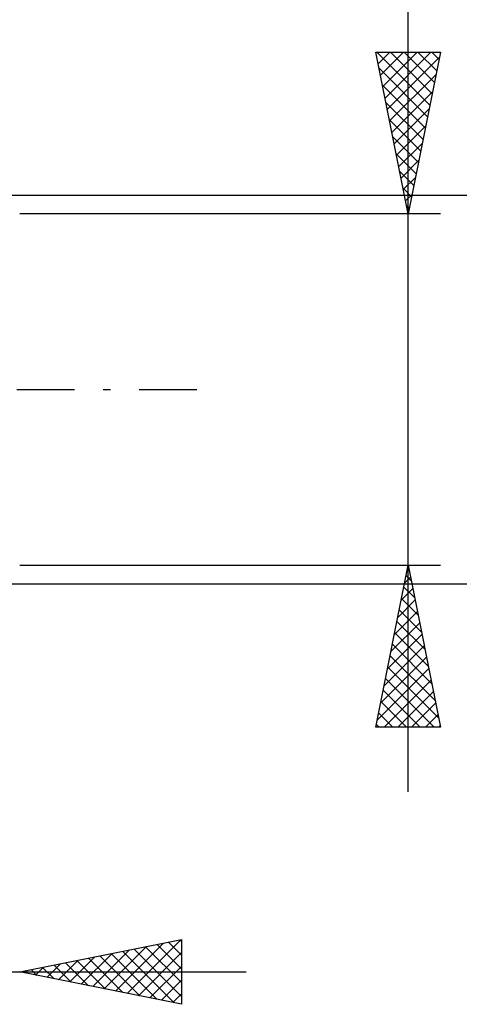
# Model space of a CAD drawing. Units: millimetres. Extents: x -27 to 136, y -34 to 41.
# Drawn here: x 100 to 114, y -19 to 11 of the extents above; entities that cross this region are included whole.
import ezdxf

# ---------------------------------------------------------------- set-up
doc = ezdxf.new("R2010")
doc.units = ezdxf.units.MM
doc.header["$LTSCALE"] = 4.45
doc.linetypes.add('LONGDASH_DASH', pattern=[0.85, 0.4, -0.2, 0.05, -0.2])
doc.layers.add('2', color=7, linetype='CONTINUOUS')
doc.layers.add('SK4', color=2, linetype='LONGDASH_DASH')

msp = doc.modelspace()

# ---------------------------------------------------------------- linework, layer by layer
at = {"layer": '2', "color": 7, "linetype": 'CONTINUOUS', "lineweight": 25}
for p, q in [((112, -12.43), (112, 30.805)), ((112, 5.43), (111, 10.43)), ((111, 10.43), (113, 10.43)), ((111.001, 10.427), (111.004, 10.43)), ((111.029, 10.43), (112.671, 8.787)), ((111.071, 10.073), (111.428, 10.43)), ((111.142, 9.719), (111.853, 10.43)), ((111.213, 9.366), (112.277, 10.43)), ((111.284, 9.012), (112.701, 10.43)), ((111.453, 10.43), (112.742, 9.141)), ((111.877, 10.43), (112.813, 9.494)), ((113, 10.43), (112, 5.43)), ((112.301, 10.43), (112.884, 9.848)), ((112.726, 10.43), (112.954, 10.201)), ((111.354, 8.659), (112.969, 10.273)), ((111.099, 9.936), (112.601, 8.434)), ((111.425, 8.305), (112.863, 9.743)), ((111.205, 9.405), (112.53, 8.08)), ((111.496, 7.952), (112.757, 9.213)), ((111.311, 8.875), (112.459, 7.727)), ((111.566, 7.598), (112.65, 8.682)), ((111.417, 8.345), (112.389, 7.373)), ((111.637, 7.245), (112.544, 8.152)), ((111.523, 7.814), (112.318, 7.019)), ((111.708, 6.891), (112.438, 7.622)), ((111.629, 7.284), (112.247, 6.666)), ((111.778, 6.538), (112.332, 7.091)), ((111.735, 6.754), (112.176, 6.312)), ((111.849, 6.184), (112.226, 6.561)), ((111.841, 6.223), (112.106, 5.959)), ((128, 6), (97, 6)), ((111.92, 5.83), (112.12, 6.031)), ((111.947, 5.693), (112.035, 5.605)), ((111.991, 5.477), (112.014, 5.5)), ((113, 5.43), (100, 5.43)), ((100, -5.43), (113, -5.43)), ((111, -10.43), (112, -5.43)), ((111.996, -5.449), (112.002, -5.442)), ((112, -5.43), (113, -10.43)), ((111.936, -5.751), (112.096, -5.911)), ((97, -6), (128, -6)), ((111.89, -5.979), (112.073, -5.796)), ((111.784, -6.509), (112.144, -6.149)), ((111.865, -6.104), (112.202, -6.441)), ((111.678, -7.04), (112.215, -6.503)), ((111.794, -6.458), (112.308, -6.972)), ((111.572, -7.57), (112.285, -6.857)), ((111.724, -6.811), (112.414, -7.502)), ((111.466, -8.1), (112.356, -7.21)), ((111.653, -7.165), (112.52, -8.032)), ((111.36, -8.631), (112.427, -7.564)), ((111.582, -7.518), (112.627, -8.563)), ((111.512, -7.872), (112.733, -9.093)), ((111.254, -9.161), (112.497, -7.917)), ((111.148, -9.691), (112.568, -8.271)), ((111.441, -8.226), (112.839, -9.623)), ((111.042, -10.222), (112.639, -8.624)), ((111.37, -8.579), (112.945, -10.154)), ((111.257, -10.43), (112.71, -8.978)), ((111.299, -8.933), (112.797, -10.43)), ((111.229, -9.286), (112.373, -10.43)), ((111.682, -10.43), (112.78, -9.331)), ((111.158, -9.64), (111.948, -10.43)), ((112.106, -10.43), (112.851, -9.685)), ((111.087, -9.993), (111.524, -10.43)), ((112.53, -10.43), (112.922, -10.039)), ((111.017, -10.347), (111.1, -10.43)), ((113, -10.43), (111, -10.43)), ((112.955, -10.43), (112.992, -10.392)), ((100, -18), (105, -17)), ((103.316, -18.663), (104.974, -17.005)), ((104.952, -17.01), (105, -17.058)), ((105, -17), (105, -19)), ((102.255, -18.451), (103.383, -17.323)), ((102.609, -18.522), (103.913, -17.217)), ((102.962, -18.592), (104.443, -17.111)), ((103.537, -17.293), (105, -18.755)), ((103.891, -17.222), (105, -18.331)), ((104.244, -17.151), (105, -17.907)), ((104.598, -17.08), (105, -17.482)), ((101.194, -18.239), (101.792, -17.642)), ((101.548, -18.31), (102.322, -17.536)), ((101.77, -17.646), (102.654, -18.531)), ((101.902, -18.38), (102.852, -17.43)), ((102.123, -17.575), (103.185, -18.637)), ((102.477, -17.505), (103.715, -18.743)), ((102.83, -17.434), (104.245, -18.849)), ((103.184, -17.363), (104.776, -18.955)), ((103.669, -18.734), (105, -17.403)), ((100.355, -17.929), (100.533, -18.107)), ((100.487, -18.097), (100.731, -17.854)), ((100.709, -17.858), (101.063, -18.213)), ((100.841, -18.168), (101.261, -17.748)), ((101.062, -17.788), (101.594, -18.319)), ((101.416, -17.717), (102.124, -18.425)), ((104.023, -18.805), (105, -17.827)), ((79, -18), (107, -18)), ((105, -19), (100, -18)), ((100.002, -18), (100.003, -18.001)), ((100.134, -18.027), (100.201, -17.96)), ((104.376, -18.875), (105, -18.252)), ((104.73, -18.946), (105, -18.676))]:
    msp.add_line(p, q, dxfattribs=at)
at = {"layer": 'SK4', "color": 2, "linetype": 'LONGDASH_DASH', "lineweight": 25}
msp.add_line((-6, 0), (106, 0), dxfattribs=at)

doc.saveas('drawing.dxf')
